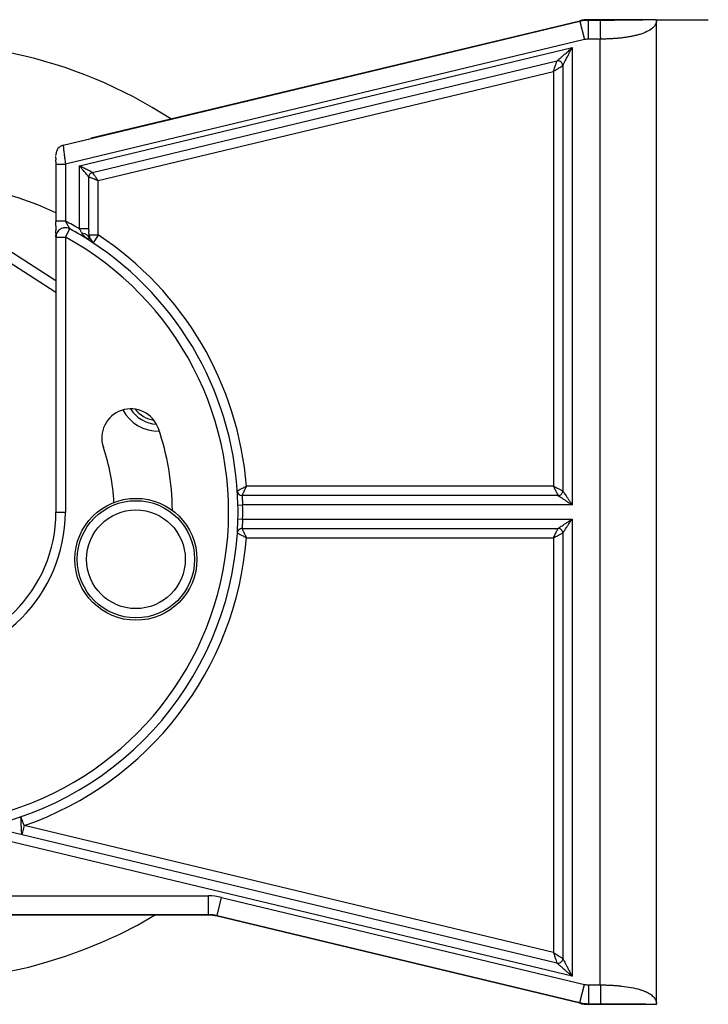
# Model space of a CAD drawing. Units: millimetres. Extents: x -1605 to 610438, y -61246 to -22408.
# Drawn here: x 2681 to 2754, y -33965 to -33860 of the extents above; entities that cross this region are included whole.
import ezdxf

# ---------------------------------------------------------------- set-up
doc = ezdxf.new("R2010")
doc.units = ezdxf.units.MM
doc.header["$LTSCALE"] = 5
doc.layers.add('SLT_opisy', color=40, linetype='Continuous')
doc.layers.add('system', color=120, linetype='Continuous', lineweight=25)

msp = doc.modelspace()

# ---------------------------------------------------------------- linework, layer by layer
at = {"layer": 'SLT_opisy'}
msp.add_line((2748.8, -33860.42), (2754.31, -33860.42), dxfattribs=at)
at = {"layer": 'system'}
for p, q in [((2740.63, -33860.6), (2685.57, -33873.82)), ((2688.56, -33873.02), (2740.62, -33860.53)), ((2740.62, -33860.53), (2740.63, -33860.6)), ((2740.63, -33860.6), (2741.1, -33862.54)), ((2748.8, -33860.42), (2741.55, -33860.42)), ((2741.55, -33860.42), (2741.55, -33860.49)), ((2742.8, -33860.49), (2741.55, -33860.49)), ((2748.8, -33965.42), (2748.8, -33860.42)), ((2742.8, -33862.49), (2741.55, -33862.49)), ((2742.8, -33963.35), (2742.8, -33862.49)), ((2741.1, -33862.54), (2685.8, -33875.82)), ((2687.3, -33876.01), (2739.8, -33863.4)), ((2739.8, -33863.4), (2739.8, -33912.17)), ((2688.68, -33876.7), (2738.18, -33864.82)), ((2738.8, -33865.31), (2738.8, -33910.67)), ((2689.3, -33877.58), (2737.8, -33865.94)), ((2737.8, -33865.94), (2737.8, -33910.17)), ((2685.57, -33873.8), (2688.56, -33873.09)), ((2685.57, -33873.8), (2685.57, -33873.82)), ((2688.56, -33873.02), (2688.56, -33873.09)), ((2684.8, -33874.78), (2684.8, -33874.79)), ((2684.8, -33874.79), (2684.8, -33874.82)), ((2684.8, -33874.89), (2684.8, -33874.82)), ((2684.8, -33875.18), (2684.8, -33875.02)), ((2684.8, -33875.18), (2684.8, -33875.37)), ((2684.8, -33875.59), (2684.8, -33875.37)), ((2684.8, -33875.59), (2684.8, -33875.82)), ((2684.8, -33875.82), (2685.8, -33875.82)), ((2684.8, -33875.82), (2684.8, -33881.91)), ((2685.8, -33875.82), (2685.8, -33881.91)), ((2687.3, -33882.73), (2687.3, -33876.01)), ((2688.3, -33882.73), (2688.3, -33877.19)), ((2689.3, -33883.38), (2689.3, -33877.58)), ((2684.8, -33888.28), (2674.53, -33881.66)), ((2673.98, -33882.5), (2684.8, -33889.47)), ((2685.8, -33883.6), (2686.28, -33882.73)), ((2688.3, -33882.73), (2687.3, -33882.73)), ((2689.3, -33883.38), (2688.3, -33883.38)), ((2689.3, -33883.38), (2688.75, -33884.21)), ((2684.8, -33883.6), (2684.8, -33912.92)), ((2684.8, -33883.6), (2685.8, -33883.6)), ((2685.8, -33883.6), (2685.8, -33912.92)), ((2688.3, -33883.65), (2688.3, -33883.65)), ((2737.8, -33910.17), (2705.09, -33910.17)), ((2738.3, -33911.17), (2704.62, -33911.17)), ((2704.19, -33912.18), (2704.69, -33912.17)), ((2739.8, -33912.17), (2704.69, -33912.17)), ((2684.8, -33912.92), (2685.8, -33912.92)), ((2704.19, -33913.66), (2704.69, -33913.67)), ((2704.69, -33913.67), (2739.8, -33913.67)), ((2739.8, -33913.67), (2739.8, -33962.43)), ((2704.62, -33914.67), (2738.3, -33914.67)), ((2705.09, -33915.67), (2737.8, -33915.67)), ((2737.8, -33915.67), (2737.8, -33959.89)), ((2738.8, -33915.17), (2738.8, -33960.53)), ((2681.41, -33946.36), (2681.17, -33947.33)), ((2737.8, -33959.89), (2681.41, -33946.36)), ((2739.8, -33962.43), (2676.33, -33947.19)), ((2738.18, -33961.02), (2679.43, -33946.91)), ((2678.3, -33953.85), (2701.04, -33953.85)), ((2701.04, -33955.85), (2701.04, -33953.85)), ((2701.98, -33955.96), (2702.44, -33954.01)), ((2702.44, -33954.01), (2741.1, -33963.29)), ((2678.3, -33955.85), (2701.04, -33955.85)), ((2701.03, -33955.92), (2678.3, -33955.92)), ((2701.04, -33955.85), (2701.03, -33955.92)), ((2701.98, -33955.96), (2701.97, -33956.03)), ((2740.62, -33965.31), (2701.97, -33956.03)), ((2701.98, -33955.96), (2740.63, -33965.24)), ((2740.63, -33965.24), (2741.1, -33963.29)), ((2741.55, -33963.35), (2742.8, -33963.35)), ((2740.62, -33965.31), (2740.63, -33965.24)), ((2741.55, -33965.35), (2742.8, -33965.35)), ((2741.55, -33965.42), (2741.55, -33965.35)), ((2748.8, -33965.42), (2741.55, -33965.42)), ((2748.8, -33965.42), (2748.8, -33965.42))]:
    msp.add_line(p, q, dxfattribs=at)
for radius in [6.5, 6.25, 5.26]:
    msp.add_circle((2693.32, -33917.96), radius, dxfattribs=at)
for centre, radius, start, end in [((2741.55, -33864.42), 4, 90, 103.5), ((2741.55, -33864.42), 3.93, 90, 103.5), ((2741.55, -33864.42), 1.93, 90, 103.5), ((2669.8, -33912.92), 50, 56.9882, 138.8942), ((2738.3, -33865.31), 0.5, 80.6917, 103.5002), ((2738.3, -33865.31), 0.5, 359.9998, 26.9), ((2688.8, -33877.19), 0.5, 173.4684, 180), ((2669.8, -33912.92), 35.25, 64.8157, 92.3265), ((2669.8, -33912.92), 34.9, 59.9007, 62.7087), ((2685.8, -33883.6), 1, 70.8798, 101.0305), ((2669.8, -33912.92), 34.4, 57.0104, 61.3727), ((2669.8, -33912.92), 35.4, 4.456, 56.5698), ((2669.8, -33912.92), 33.4, 149.3308, 61.3727), ((2669.8, -33912.92), 34.4, 1.2315, 57.0104), ((2669.8, -33912.92), 50, 150.3725, 300.6834), ((2692.78, -33905.02), 3.1, 18.9718, 198.9718), ((2695.69, -33900.05), 4.25, 207.8123, 271.6504), ((2695.69, -33900.05), 3.5, 212.1847, 267.091), ((2695.69, -33900.05), 3.1, 217.7434, 261.5323), ((2669.8, -33912.92), 27.4, 0.3677, 18.9718), ((2669.8, -33912.92), 21.2, 2.7686, 18.9718), ((2704.62, -33910.67), 0.5, 183.6969, 270), ((2738.3, -33910.67), 0.5, 342.3466, 0), ((2669.8, -33912.92), 34.4, 358.7685, 1.2315), ((2669.8, -33912.92), 34.9, 358.7685, 1.2315), ((2669.8, -33912.92), 16, 180, 360), ((2669.8, -33912.92), 15, 180, 360), ((2669.8, -33912.92), 34.4, 280.7841, 358.7685), ((2704.62, -33915.17), 0.5, 113.7082, 176.2384), ((2738.3, -33915.17), 0.5, 72.3466, 90), ((2669.8, -33912.92), 35.4, 289.1411, 355.544), ((2636.12, -33897.63), 65.77, 313.1239, 313.124), ((2636.09, -33897.61), 66.81, 312.3977, 312.3978), ((2701.04, -33959.85), 6, 76.5, 90), ((2701.03, -33959.92), 4, 76.5001, 89.9999), ((2738.3, -33960.53), 0.5, 256.4998, 283.4), ((2738.3, -33960.53), 0.5, 337.1917, 0.0002), ((2741.55, -33961.42), 1.93, 256.5, 270), ((2741.55, -33961.42), 4, 256.5, 270), ((2741.55, -33961.42), 3.93, 256.5, 269.9998)]:
    msp.add_arc(centre, radius, start, end, dxfattribs=at)
for centre, major_axis, ratio, start_param, end_param in [((2742.81, -33862.49), (-0.01, 2), 0.003385, 0.016738, 1.571501), ((2738.59, -33876.42), (0, 7.01), 0.034922, 5.272873, 5.272875), ((2685.8, -33874.78), (-1, 0), 0.999926, 4.947972, 6.283185), ((2685.8, -33874.79), (-1, 0), 0.999839, 4.947972, 6.283185), ((2738.59, -33876.42), (0, 7.01), 0.034922, 4.151903, 4.151905), ((2685.8, -33881.91), (-1, 0), 0.00001, 4.712389, 6.28318), ((2687.3, -33883.65), (1, 0), 0.471776, 0.000032, 1.295887), ((2687.3, -33883.65), (1, 0), 0.471776, 6.283178, 6.283196), ((2701.04, -33959.85), (3.97, -0.47), 0.999961, 1.452964, 1.688629), ((2742.81, -33963.35), (0, -2), 0.002468, 4.711889, 6.266238)]:
    msp.add_ellipse(centre, major_axis=major_axis, ratio=ratio, start_param=start_param, end_param=end_param, dxfattribs=at)
for points, knots in [([(2741.55, -33862.49), (2741.55, -33862.45), (2741.55, -33862.36), (2741.54, -33862.23), (2741.54, -33862.09), (2741.54, -33861.92), (2741.54, -33861.67), (2741.54, -33861.38), (2741.54, -33861.08), (2741.54, -33860.87), (2741.54, -33860.73), (2741.54, -33860.65), (2741.55, -33860.58), (2741.55, -33860.52), (2741.55, -33860.49), (2741.55, -33860.49), (2741.55, -33860.49)], [0, 0, 0, 0, 0.040849, 0.082554, 0.125118, 0.180187, 0.250174, 0.375071, 0.499965, 0.624863, 0.687383, 0.749905, 0.814052, 0.87497, 0.953449, 1, 1, 1, 1]), ([(2748.8, -33860.42), (2748.77, -33860.42), (2748.71, -33860.42), (2748.62, -33860.42), (2748.51, -33860.43), (2748.4, -33860.43), (2748.29, -33860.43), (2748.13, -33860.44), (2747.88, -33860.44), (2747.53, -33860.45), (2746.92, -33860.46), (2746.19, -33860.47), (2745.34, -33860.48), (2744.73, -33860.48), (2744.17, -33860.49), (2743.66, -33860.49), (2743.21, -33860.49), (2742.93, -33860.49), (2742.8, -33860.49)], [0, 0, 0, 0, 0.028169, 0.056222, 0.084157, 0.124652, 0.14452, 0.164142, 0.2389, 0.312789, 0.378987, 0.571637, 0.66439, 0.74798, 0.82293, 0.889698, 0.94864, 1, 1, 1, 1]), ([(2748.8, -33860.45), (2748.8, -33860.47), (2748.8, -33860.53), (2748.78, -33860.62), (2748.76, -33860.72), (2748.73, -33860.82), (2748.68, -33860.91), (2748.63, -33861), (2748.57, -33861.09), (2748.5, -33861.18), (2748.42, -33861.26), (2748.21, -33861.44), (2747.8, -33861.7), (2747.19, -33861.93), (2746.67, -33862.08), (2746.3, -33862.16), (2745.92, -33862.24), (2745.51, -33862.3), (2745.08, -33862.36), (2744.65, -33862.41), (2744.2, -33862.44), (2743.74, -33862.47), (2743.27, -33862.48), (2742.96, -33862.49), (2742.8, -33862.49)], [0.0072642, 0.0072642, 0.0072642, 0.0072642, 0.0265371, 0.0530561, 0.0795597, 0.1060508, 0.1325321, 0.1590064, 0.1854766, 0.2119454, 0.2384157, 0.2648902, 0.391517, 0.516548, 0.5651727, 0.6136784, 0.6620865, 0.710418, 0.7586945, 0.8069371, 0.8551676, 0.9034072, 0.9516776, 1, 1, 1, 1]), ([(2738.18, -33864.82), (2738.18, -33864.82), (2738.19, -33864.82), (2738.19, -33864.81), (2738.21, -33864.8), (2738.23, -33864.78), (2738.26, -33864.75), (2738.32, -33864.7), (2738.43, -33864.6), (2738.62, -33864.43), (2738.87, -33864.22), (2739.1, -33864.02), (2739.31, -33863.83), (2739.47, -33863.7), (2739.63, -33863.55), (2739.74, -33863.46), (2739.8, -33863.4)], [0, 0, 0, 0, 0.023726, 0.047858, 0.072695, 0.098512, 0.125555, 0.154036, 0.250572, 0.367849, 0.497811, 0.655853, 0.738435, 0.834526, 0.90402, 1, 1, 1, 1]), ([(2738.8, -33865.31), (2738.8, -33865.31), (2738.8, -33865.3), (2738.83, -33865.26), (2738.86, -33865.19), (2738.92, -33865.08), (2738.99, -33864.95), (2739.07, -33864.8), (2739.16, -33864.61), (2739.27, -33864.41), (2739.4, -33864.17), (2739.53, -33863.92), (2739.67, -33863.66), (2739.76, -33863.48), (2739.8, -33863.4)], [0, 0, 0, 0, 0.04663, 0.102229, 0.162512, 0.228012, 0.30051, 0.380662, 0.467428, 0.561367, 0.664574, 0.77863, 0.897381, 1, 1, 1, 1]), ([(2737.8, -33865.94), (2737.81, -33865.9), (2737.84, -33865.84), (2737.87, -33865.74), (2737.9, -33865.64), (2737.93, -33865.56), (2737.97, -33865.43), (2738.03, -33865.27), (2738.09, -33865.11), (2738.13, -33864.98), (2738.16, -33864.89), (2738.18, -33864.83), (2738.18, -33864.82), (2738.18, -33864.82)], [0, 0, 0, 0, 0.0638598, 0.1251114, 0.1837595, 0.2398098, 0.2932685, 0.4334256, 0.5579757, 0.6786634, 0.7900528, 0.8967269, 0.997433, 0.997433, 0.997433, 0.997433]), ([(2737.8, -33865.94), (2737.92, -33865.86), (2738.04, -33865.79), (2738.26, -33865.65), (2738.37, -33865.58), (2738.57, -33865.45), (2738.65, -33865.4), (2738.77, -33865.33), (2738.8, -33865.31), (2738.8, -33865.31)], [0, 0, 0, 0, 0.25, 0.25, 0.5, 0.5, 0.75, 0.75, 0.9995749, 0.9995749, 0.9995749, 0.9995749]), ([(2738.75, -33865.08), (2738.72, -33865.03), (2738.69, -33864.99), (2738.61, -33864.91), (2738.57, -33864.88), (2738.48, -33864.83), (2738.43, -33864.82), (2738.38, -33864.81)], [0, 0, 0, 0, 0.01617962, 0.01617962, 0.03210268, 0.03210268, 0.04674951, 0.04674951, 0.04674951, 0.04674951]), ([(2685.57, -33873.82), (2685.57, -33873.82), (2685.57, -33873.82), (2685.57, -33873.84), (2685.57, -33873.86), (2685.58, -33873.89), (2685.58, -33873.93), (2685.59, -33874.01), (2685.61, -33874.15), (2685.63, -33874.4), (2685.67, -33874.7), (2685.7, -33874.99), (2685.74, -33875.27), (2685.77, -33875.52), (2685.79, -33875.71), (2685.8, -33875.82)], [0, 0, 0, 0, 0.040967, 0.08211, 0.123432, 0.164934, 0.20662, 0.248491, 0.370261, 0.497767, 0.616729, 0.748296, 0.815575, 0.899481, 1, 1, 1, 1]), ([(2688.68, -33876.7), (2688.68, -33876.7), (2688.63, -33876.67), (2688.45, -33876.58), (2688.33, -33876.52), (2688.06, -33876.39), (2687.91, -33876.32), (2687.61, -33876.16), (2687.46, -33876.09), (2687.3, -33876.01)], [0.0003238, 0.0003238, 0.0003238, 0.0003238, 0.25, 0.25, 0.5, 0.5, 0.75, 0.75, 1, 1, 1, 1]), ([(2688.3, -33877.19), (2688.3, -33877.19), (2688.3, -33877.19), (2688.29, -33877.18), (2688.28, -33877.16), (2688.26, -33877.14), (2688.22, -33877.1), (2688.15, -33877.01), (2688.04, -33876.88), (2687.89, -33876.7), (2687.75, -33876.54), (2687.62, -33876.39), (2687.52, -33876.27), (2687.42, -33876.14), (2687.34, -33876.06), (2687.3, -33876.01)], [0, 0, 0, 0, 0.0353462, 0.0711541, 0.1076727, 0.1451369, 0.183764, 0.2879079, 0.4056496, 0.5299258, 0.675523, 0.7480659, 0.8306198, 0.9046055, 0.9999997, 0.9999997, 0.9999997, 0.9999997]), ([(2688.68, -33876.7), (2688.63, -33876.72), (2688.58, -33876.74), (2688.49, -33876.79), (2688.45, -33876.83), (2688.38, -33876.91), (2688.35, -33876.96), (2688.32, -33877.05), (2688.31, -33877.09), (2688.3, -33877.13)], [0.00000121, 0.00000121, 0.00000121, 0.00000121, 0.01615687, 0.01615687, 0.03207902, 0.03207902, 0.04800982, 0.04800982, 0.06081772, 0.06081772, 0.06081772, 0.06081772]), ([(2689.3, -33877.58), (2689.27, -33877.57), (2689.22, -33877.55), (2689.13, -33877.52), (2689.05, -33877.49), (2688.98, -33877.46), (2688.86, -33877.41), (2688.73, -33877.36), (2688.57, -33877.3), (2688.45, -33877.25), (2688.37, -33877.21), (2688.31, -33877.19), (2688.3, -33877.19), (2688.3, -33877.19)], [0, 0, 0, 0, 0.0564442, 0.1114009, 0.1648724, 0.216861, 0.2673693, 0.4032043, 0.5249115, 0.6502676, 0.7682128, 0.8846762, 0.9990726, 0.9990726, 0.9990726, 0.9990726]), ([(2688.68, -33876.7), (2688.63, -33876.72), (2688.58, -33876.74), (2688.53, -33876.77), (2688.52, -33876.77), (2688.52, -33876.78)], [0.0000012, 0.0000012, 0.0000012, 0.0000012, 0.01615686, 0.01615686, 0.01843725, 0.01843725, 0.01843725, 0.01843725]), ([(2689.3, -33877.58), (2689.22, -33877.47), (2689.15, -33877.36), (2689, -33877.16), (2688.93, -33877.06), (2688.82, -33876.89), (2688.77, -33876.82), (2688.7, -33876.73), (2688.68, -33876.7), (2688.68, -33876.7)], [0, 0, 0, 0, 0.25, 0.25, 0.5, 0.5, 0.75, 0.75, 0.999696, 0.999696, 0.999696, 0.999696]), ([(2684.8, -33882.39), (2684.8, -33882.41), (2684.8, -33882.49), (2684.8, -33882.67), (2684.8, -33882.82), (2684.8, -33882.91)], [0.1966231, 0.1966231, 0.1966231, 0.1966231, 0.2213682, 0.2893647, 0.4233453, 0.4233453, 0.4233453, 0.4233453]), ([(2685.8, -33881.91), (2685.82, -33881.94), (2685.85, -33881.99), (2685.92, -33882.11), (2686, -33882.24), (2686.08, -33882.39), (2686.15, -33882.51), (2686.21, -33882.61), (2686.25, -33882.68), (2686.28, -33882.72), (2686.28, -33882.73), (2686.28, -33882.73)], [0, 0, 0, 0, 0.086496, 0.173061, 0.339034, 0.500372, 0.630959, 0.748016, 0.845584, 0.926064, 1, 1, 1, 1]), ([(2684.8, -33883.21), (2684.8, -33883.27), (2684.8, -33883.35), (2684.8, -33883.41), (2684.8, -33883.42)], [0.5752535, 0.5752535, 0.5752535, 0.5752535, 0.6858509, 0.7205043, 0.7205043, 0.7205043, 0.7205043]), ([(2684.86, -33883.26), (2684.85, -33883.29), (2684.82, -33883.4), (2684.8, -33883.52), (2684.8, -33883.6), (2684.8, -33883.6)], [0.8302398, 0.8302398, 0.8302398, 0.8302398, 0.8750208, 0.999904, 1, 1, 1, 1]), ([(2685.61, -33882.62), (2685.58, -33882.63), (2685.47, -33882.65), (2685.28, -33882.73), (2685.08, -33882.9), (2684.94, -33883.08), (2684.88, -33883.21), (2684.86, -33883.26)], [0.3346612, 0.3346612, 0.3346612, 0.3346612, 0.3753467, 0.5002752, 0.6252044, 0.7501347, 0.8302398, 0.8302398, 0.8302398, 0.8302398]), ([(2686.28, -33882.73), (2686.26, -33882.71), (2686.21, -33882.69), (2686.16, -33882.67), (2686.13, -33882.66), (2686.13, -33882.66)], [0.00000001, 0.00000001, 0.00000001, 0.00000001, 0.03817245, 0.07991579, 0.08029056, 0.08029056, 0.08029056, 0.08029056]), ([(2687.57, -33883.19), (2687.55, -33883.16), (2687.51, -33883.09), (2687.44, -33882.97), (2687.38, -33882.86), (2687.33, -33882.78), (2687.31, -33882.74), (2687.3, -33882.73)], [0.0000001, 0.0000001, 0.0000001, 0.0000001, 0.2220448, 0.4846108, 0.7384146, 0.9129008, 1, 1, 1, 1]), ([(2688.3, -33882.88), (2688.3, -33882.88), (2688.3, -33882.83), (2688.3, -33882.78), (2688.3, -33882.73)], [0.8359024, 0.8359024, 0.8359024, 0.8359024, 0.8407547, 1, 1, 1, 1]), ([(2688.3, -33883.22), (2688.3, -33883.2), (2688.3, -33883.14), (2688.3, -33883.07), (2688.3, -33883.01), (2688.3, -33883.01)], [0.4815123, 0.4815123, 0.4815123, 0.4815123, 0.5389335, 0.6871108, 0.7052379, 0.7052379, 0.7052379, 0.7052379]), ([(2688.75, -33884.21), (2688.75, -33884.21), (2688.74, -33884.21), (2688.73, -33884.2), (2688.73, -33884.18), (2688.69, -33884.11), (2688.65, -33884.02), (2688.61, -33883.95), (2688.57, -33883.89), (2688.54, -33883.85), (2688.5, -33883.8), (2688.46, -33883.75), (2688.42, -33883.67), (2688.41, -33883.61), (2688.39, -33883.57), (2688.38, -33883.53), (2688.37, -33883.5), (2688.35, -33883.47), (2688.33, -33883.44), (2688.32, -33883.42), (2688.31, -33883.4), (2688.3, -33883.38), (2688.3, -33883.38), (2688.3, -33883.38)], [0, 0, 0, 0, 0.0297574, 0.0636998, 0.1252107, 0.2472857, 0.3233416, 0.3785621, 0.4375008, 0.4626613, 0.4981344, 0.5613897, 0.6244096, 0.6693072, 0.6863884, 0.7145665, 0.74489, 0.7699882, 0.8084696, 0.8746312, 0.9060405, 0.9375588, 0.9586868, 0.9586868, 0.9586868, 0.9586868]), ([(2684.8, -33883.54), (2684.8, -33883.55), (2684.8, -33883.57), (2684.8, -33883.6), (2684.8, -33883.6), (2684.8, -33883.6)], [0.8342771, 0.8342771, 0.8342771, 0.8342771, 0.8653177, 0.9339318, 1, 1, 1, 1]), ([(2688.38, -33883.91), (2688.37, -33883.91), (2688.36, -33883.89), (2688.34, -33883.85), (2688.32, -33883.79), (2688.31, -33883.76), (2688.31, -33883.75)], [0.4105135, 0.4105135, 0.4105135, 0.4105135, 0.4285714, 0.5714286, 0.7142857, 0.7898851, 0.7898851, 0.7898851, 0.7898851]), ([(2688.48, -33884.03), (2688.48, -33884.03), (2688.45, -33884.01), (2688.42, -33883.98), (2688.4, -33883.95), (2688.4, -33883.95)], [0.0962413, 0.0962413, 0.0962413, 0.0962413, 0.1428571, 0.2857143, 0.321575, 0.321575, 0.321575, 0.321575]), ([(2705.09, -33910.17), (2704.97, -33910.23), (2704.85, -33910.3), (2704.63, -33910.42), (2704.52, -33910.48), (2704.34, -33910.58), (2704.26, -33910.63), (2704.15, -33910.68), (2704.12, -33910.7), (2704.12, -33910.7)], [0, 0, 0, 0, 0.25, 0.25, 0.5, 0.5, 0.75, 0.75, 0.9996187, 0.9996187, 0.9996187, 0.9996187]), ([(2705.09, -33910.17), (2705.08, -33910.2), (2705.05, -33910.25), (2705.01, -33910.34), (2704.97, -33910.42), (2704.94, -33910.49), (2704.88, -33910.61), (2704.82, -33910.75), (2704.75, -33910.9), (2704.69, -33911.02), (2704.65, -33911.1), (2704.63, -33911.16), (2704.62, -33911.17), (2704.62, -33911.17)], [0, 0, 0, 0, 0.0583767, 0.114921, 0.1696354, 0.2225229, 0.2735868, 0.4111801, 0.5336824, 0.6580744, 0.7743696, 0.8880521, 0.9985431, 0.9985431, 0.9985431, 0.9985431]), ([(2737.8, -33910.17), (2737.86, -33910.29), (2737.92, -33910.41), (2738.04, -33910.64), (2738.09, -33910.75), (2738.19, -33910.94), (2738.23, -33911.02), (2738.29, -33911.14), (2738.3, -33911.17), (2738.3, -33911.17)], [0, 0, 0, 0, 0.25, 0.25, 0.5, 0.5, 0.75, 0.75, 0.9996447, 0.9996447, 0.9996447, 0.9996447]), ([(2737.8, -33910.17), (2737.83, -33910.18), (2737.89, -33910.21), (2737.97, -33910.25), (2738.05, -33910.29), (2738.13, -33910.33), (2738.24, -33910.39), (2738.38, -33910.46), (2738.53, -33910.53), (2738.65, -33910.59), (2738.74, -33910.64), (2738.79, -33910.66), (2738.8, -33910.67), (2738.8, -33910.67)], [0, 0, 0, 0, 0.0593603, 0.1168067, 0.1723425, 0.2259715, 0.2776978, 0.4155839, 0.5386002, 0.662041, 0.7773589, 0.8896217, 0.9985111, 0.9985111, 0.9985111, 0.9985111]), ([(2738.8, -33910.67), (2738.8, -33910.67), (2738.8, -33910.67), (2738.81, -33910.68), (2738.83, -33910.71), (2738.85, -33910.74), (2738.89, -33910.8), (2738.97, -33910.92), (2739.09, -33911.1), (2739.24, -33911.33), (2739.39, -33911.55), (2739.51, -33911.74), (2739.61, -33911.87), (2739.7, -33912.02), (2739.76, -33912.11), (2739.8, -33912.17)], [0, 0, 0, 0, 0.0341256, 0.068884, 0.1047024, 0.1419719, 0.1810399, 0.2858909, 0.4091591, 0.5377267, 0.6906954, 0.7650899, 0.8499726, 0.9132512, 1, 1, 1, 1]), ([(2704.62, -33911.17), (2704.62, -33911.17), (2704.62, -33911.17), (2704.62, -33911.18), (2704.63, -33911.21), (2704.63, -33911.25), (2704.64, -33911.34), (2704.65, -33911.49), (2704.66, -33911.68), (2704.67, -33911.85), (2704.68, -33912), (2704.69, -33912.11), (2704.69, -33912.17)], [0, 0, 0, 0, 0.0610447, 0.1233942, 0.1870534, 0.2520272, 0.3762394, 0.5301717, 0.7036176, 0.7898543, 0.8988152, 0.9999999, 0.9999999, 0.9999999, 0.9999999]), ([(2738.3, -33911.17), (2738.35, -33911.17), (2738.41, -33911.16), (2738.51, -33911.12), (2738.56, -33911.1), (2738.64, -33911.04), (2738.68, -33911), (2738.74, -33910.91), (2738.76, -33910.87), (2738.78, -33910.82)], [0, 0, 0, 0, 0.01614702, 0.01614702, 0.03207094, 0.03207094, 0.04800286, 0.04800286, 0.06287184, 0.06287184, 0.06287184, 0.06287184]), ([(2738.3, -33911.17), (2738.3, -33911.17), (2738.3, -33911.17), (2738.33, -33911.19), (2738.44, -33911.26), (2738.63, -33911.38), (2738.87, -33911.54), (2739.16, -33911.74), (2739.47, -33911.95), (2739.69, -33912.1), (2739.8, -33912.17)], [0.0000369, 0.0000369, 0.0000369, 0.0000369, 0.0015552, 0.107635, 0.2242939, 0.3550953, 0.4993624, 0.658374, 0.8341072, 1, 1, 1, 1]), ([(2704.69, -33913.67), (2704.69, -33913.7), (2704.68, -33913.77), (2704.68, -33913.88), (2704.67, -33914), (2704.66, -33914.16), (2704.65, -33914.34), (2704.64, -33914.49), (2704.63, -33914.59), (2704.62, -33914.66), (2704.62, -33914.66), (2704.62, -33914.67)], [0, 0, 0, 0, 0.065831, 0.135002, 0.207515, 0.296206, 0.463946, 0.619154, 0.743441, 0.87448, 1, 1, 1, 1]), ([(2738.3, -33914.67), (2738.3, -33914.67), (2738.3, -33914.67), (2738.32, -33914.66), (2738.34, -33914.64), (2738.37, -33914.62), (2738.43, -33914.58), (2738.55, -33914.5), (2738.74, -33914.38), (2738.97, -33914.22), (2739.18, -33914.08), (2739.37, -33913.95), (2739.51, -33913.86), (2739.65, -33913.77), (2739.75, -33913.7), (2739.8, -33913.67)], [0, 0, 0, 0, 0.0341256, 0.068884, 0.1047024, 0.1419719, 0.1810399, 0.2858909, 0.4091591, 0.5377267, 0.6906954, 0.7650899, 0.8499726, 0.9132512, 1, 1, 1, 1]), ([(2738.8, -33915.17), (2738.8, -33915.17), (2738.8, -33915.17), (2738.82, -33915.14), (2738.9, -33915.02), (2739.02, -33914.84), (2739.18, -33914.6), (2739.37, -33914.31), (2739.58, -33913.99), (2739.73, -33913.77), (2739.8, -33913.67)], [0.0000369, 0.0000369, 0.0000369, 0.0000369, 0.0015552, 0.107635, 0.2242939, 0.3550953, 0.4993624, 0.658374, 0.8341072, 1, 1, 1, 1]), ([(2704.62, -33914.67), (2704.57, -33914.67), (2704.51, -33914.68), (2704.45, -33914.7), (2704.44, -33914.7), (2704.42, -33914.71)], [0, 0, 0, 0, 0.01614722, 0.01614722, 0.02061685, 0.02061685, 0.02061685, 0.02061685]), ([(2704.62, -33914.67), (2704.62, -33914.67), (2704.62, -33914.67), (2704.63, -33914.68), (2704.64, -33914.7), (2704.66, -33914.74), (2704.69, -33914.82), (2704.75, -33914.94), (2704.82, -33915.09), (2704.9, -33915.26), (2704.99, -33915.46), (2705.06, -33915.6), (2705.09, -33915.67)], [0.0014586, 0.0014586, 0.0014586, 0.0014586, 0.0558727, 0.1120857, 0.1687395, 0.2259324, 0.342207, 0.4666319, 0.5891114, 0.7267408, 0.8579404, 1, 1, 1, 1]), ([(2737.8, -33915.67), (2737.82, -33915.64), (2737.84, -33915.58), (2737.89, -33915.5), (2737.93, -33915.41), (2737.97, -33915.34), (2738.02, -33915.22), (2738.09, -33915.08), (2738.17, -33914.93), (2738.23, -33914.82), (2738.27, -33914.73), (2738.3, -33914.68), (2738.3, -33914.67), (2738.3, -33914.67)], [0, 0, 0, 0, 0.0593603, 0.1168067, 0.1723425, 0.2259715, 0.2776978, 0.4155839, 0.5386002, 0.662041, 0.7773589, 0.8896217, 0.9985111, 0.9985111, 0.9985111, 0.9985111]), ([(2738.8, -33915.17), (2738.8, -33915.11), (2738.79, -33915.06), (2738.76, -33914.96), (2738.73, -33914.91), (2738.67, -33914.82), (2738.63, -33914.79), (2738.54, -33914.73), (2738.5, -33914.71), (2738.45, -33914.69)], [0, 0, 0, 0, 0.01614702, 0.01614702, 0.03207094, 0.03207094, 0.04800286, 0.04800286, 0.06287184, 0.06287184, 0.06287184, 0.06287184]), ([(2704.12, -33915.13), (2704.12, -33915.13), (2704.15, -33915.15), (2704.26, -33915.21), (2704.34, -33915.25), (2704.52, -33915.35), (2704.63, -33915.41), (2704.85, -33915.53), (2704.97, -33915.6), (2705.09, -33915.67)], [0.0003825, 0.0003825, 0.0003825, 0.0003825, 0.25, 0.25, 0.5, 0.5, 0.75, 0.75, 1, 1, 1, 1]), ([(2737.8, -33915.67), (2737.92, -33915.61), (2738.05, -33915.54), (2738.28, -33915.43), (2738.39, -33915.37), (2738.58, -33915.28), (2738.66, -33915.24), (2738.77, -33915.18), (2738.8, -33915.17), (2738.8, -33915.17)], [0, 0, 0, 0, 0.25, 0.25, 0.5, 0.5, 0.75, 0.75, 0.9996447, 0.9996447, 0.9996447, 0.9996447]), ([(2681.17, -33947.33), (2681.17, -33947.33), (2681.17, -33947.32), (2681.17, -33947.31), (2681.17, -33947.28), (2681.16, -33947.25), (2681.16, -33947.2), (2681.15, -33947.15), (2681.15, -33947.08), (2681.14, -33947.01), (2681.14, -33946.93), (2681.13, -33946.85), (2681.13, -33946.76), (2681.12, -33946.67), (2681.12, -33946.57), (2681.11, -33946.47), (2681.11, -33946.37), (2681.1, -33946.26), (2681.1, -33946.12), (2681.09, -33945.89), (2681.08, -33945.68), (2681.07, -33945.55), (2681.07, -33945.5), (2681.08, -33945.47), (2681.08, -33945.44), (2681.08, -33945.43), (2681.08, -33945.43)], [0, 0, 0, 0, 0.0334159, 0.0667807, 0.1001154, 0.1334482, 0.1668062, 0.2001841, 0.2335651, 0.2669368, 0.3003031, 0.3336676, 0.3670295, 0.4003942, 0.4337661, 0.4671368, 0.5004972, 0.5362368, 0.5719811, 0.6433609, 0.7852301, 0.8281054, 0.8602838, 0.8924421, 0.9165877, 0.9363679, 0.9363679, 0.9363679, 0.9363679]), ([(2681.41, -33946.36), (2681.41, -33946.36), (2681.38, -33946.29), (2681.34, -33946.16), (2681.27, -33945.98), (2681.22, -33945.82), (2681.16, -33945.65), (2681.12, -33945.53), (2681.09, -33945.46), (2681.08, -33945.43), (2681.08, -33945.42), (2681.08, -33945.41), (2681.08, -33945.41)], [0, 0, 0, 0, 0.00099, 0.13323, 0.264449, 0.383219, 0.493421, 0.727416, 0.787759, 0.859107, 0.926624, 1, 1, 1, 1]), ([(2737.8, -33959.89), (2737.85, -33960.03), (2737.89, -33960.16), (2737.98, -33960.41), (2738.02, -33960.54), (2738.09, -33960.75), (2738.13, -33960.85), (2738.17, -33960.98), (2738.18, -33961.02), (2738.18, -33961.02)], [0, 0, 0, 0, 0.25, 0.25, 0.5, 0.5, 0.75, 0.75, 0.9995749, 0.9995749, 0.9995749, 0.9995749]), ([(2737.8, -33959.89), (2737.83, -33959.91), (2737.89, -33959.95), (2737.98, -33960.01), (2738.06, -33960.06), (2738.14, -33960.11), (2738.26, -33960.18), (2738.39, -33960.27), (2738.54, -33960.37), (2738.66, -33960.44), (2738.74, -33960.49), (2738.79, -33960.52), (2738.8, -33960.53), (2738.8, -33960.53)], [0, 0, 0, 0, 0.0638598, 0.1251114, 0.1837595, 0.2398098, 0.2932685, 0.4334256, 0.5579757, 0.6786634, 0.7900528, 0.8967269, 0.997433, 0.997433, 0.997433, 0.997433]), ([(2738.18, -33961.02), (2738.18, -33961.02), (2738.19, -33961.02), (2738.22, -33961.05), (2738.29, -33961.1), (2738.37, -33961.18), (2738.48, -33961.28), (2738.62, -33961.39), (2738.77, -33961.53), (2738.95, -33961.68), (2739.15, -33961.86), (2739.36, -33962.05), (2739.59, -33962.24), (2739.73, -33962.37), (2739.8, -33962.43)], [0, 0, 0, 0, 0.04663, 0.102229, 0.162512, 0.228012, 0.30051, 0.380662, 0.467428, 0.561367, 0.664574, 0.77863, 0.897381, 1, 1, 1, 1]), ([(2738.42, -33961.02), (2738.47, -33961), (2738.52, -33960.98), (2738.61, -33960.92), (2738.65, -33960.89), (2738.72, -33960.81), (2738.74, -33960.77), (2738.76, -33960.72)], [0, 0, 0, 0, 0.01617962, 0.01617962, 0.03210268, 0.03210268, 0.04674952, 0.04674952, 0.04674952, 0.04674952]), ([(2738.8, -33960.53), (2738.8, -33960.53), (2738.8, -33960.53), (2738.81, -33960.54), (2738.82, -33960.56), (2738.83, -33960.58), (2738.85, -33960.62), (2738.88, -33960.69), (2738.95, -33960.82), (2739.07, -33961.05), (2739.22, -33961.33), (2739.36, -33961.6), (2739.5, -33961.85), (2739.59, -33962.04), (2739.7, -33962.23), (2739.76, -33962.36), (2739.8, -33962.43)], [0, 0, 0, 0, 0.023726, 0.047858, 0.072695, 0.098512, 0.125555, 0.154036, 0.250572, 0.367849, 0.497811, 0.655853, 0.738435, 0.834526, 0.90402, 1, 1, 1, 1]), ([(2741.55, -33963.35), (2741.55, -33963.39), (2741.55, -33963.48), (2741.54, -33963.61), (2741.54, -33963.75), (2741.54, -33963.92), (2741.54, -33964.16), (2741.55, -33964.45), (2741.55, -33964.78), (2741.55, -33965.03), (2741.55, -33965.21), (2741.55, -33965.31), (2741.55, -33965.34), (2741.55, -33965.35), (2741.55, -33965.35)], [0, 0, 0, 0, 0.044121, 0.085842, 0.125164, 0.182712, 0.250272, 0.37524, 0.500204, 0.654309, 0.750055, 0.875006, 0.999954, 1, 1, 1, 1]), ([(2742.8, -33963.35), (2742.88, -33963.35), (2743.02, -33963.35), (2743.25, -33963.35), (2743.47, -33963.36), (2743.69, -33963.37), (2743.91, -33963.38), (2744.21, -33963.39), (2744.6, -33963.42), (2745.28, -33963.49), (2746.13, -33963.62), (2746.86, -33963.79), (2747.34, -33963.95), (2747.64, -33964.07), (2747.91, -33964.2), (2748.14, -33964.34), (2748.34, -33964.5), (2748.51, -33964.66), (2748.64, -33964.83), (2748.73, -33965.02), (2748.79, -33965.2), (2748.8, -33965.32), (2748.8, -33965.37)], [0.0000001, 0.0000001, 0.0000001, 0.0000001, 0.0231461, 0.0461622, 0.0690508, 0.0918139, 0.1144539, 0.1369731, 0.1882855, 0.2397956, 0.3610525, 0.4829496, 0.5335001, 0.5842465, 0.6352121, 0.6864199, 0.7378928, 0.7896529, 0.8417223, 0.8941226, 0.9468749, 0.9881971, 0.9881971, 0.9881971, 0.9881971]), ([(2742.8, -33965.35), (2742.88, -33965.35), (2743.05, -33965.35), (2743.3, -33965.35), (2743.54, -33965.35), (2743.79, -33965.35), (2744.03, -33965.35), (2744.28, -33965.35), (2744.52, -33965.35), (2744.77, -33965.35), (2745.01, -33965.35), (2745.25, -33965.35), (2745.48, -33965.36), (2745.72, -33965.36), (2746.16, -33965.36), (2746.78, -33965.37), (2747.43, -33965.38), (2747.89, -33965.39), (2748.19, -33965.4), (2748.43, -33965.4), (2748.63, -33965.41), (2748.74, -33965.41), (2748.8, -33965.42)], [0, 0, 0, 0, 0.0322586, 0.0645423, 0.0968817, 0.1293016, 0.1618267, 0.1944799, 0.2272817, 0.2602504, 0.2934019, 0.3267496, 0.3603045, 0.3940751, 0.4280679, 0.5558843, 0.6868277, 0.7668002, 0.8354631, 0.8899148, 0.9447666, 0.9986295, 0.9986295, 0.9986295, 0.9986295])]:
    msp.add_open_spline(points, degree=3, knots=knots, dxfattribs=at)
for points in [[(2748.8, -33860.42), (2748.8, -33860.43), (2748.8, -33860.44), (2748.8, -33860.45)], [(2738.18, -33864.82), (2738.18, -33864.82), (2738.18, -33864.82), (2738.18, -33864.82)], [(2738.8, -33865.31), (2738.8, -33865.31), (2738.8, -33865.31), (2738.8, -33865.31)], [(2688.3, -33877.19), (2688.3, -33877.19), (2688.3, -33877.19), (2688.3, -33877.19)], [(2688.68, -33876.7), (2688.68, -33876.7), (2688.68, -33876.7), (2688.68, -33876.7)], [(2688.68, -33876.7), (2688.68, -33876.7), (2688.68, -33876.7), (2688.68, -33876.7)], [(2684.8, -33881.91), (2684.8, -33881.93), (2684.8, -33881.96), (2684.8, -33881.98)], [(2684.8, -33882.39), (2684.8, -33882.26), (2684.8, -33882.12), (2684.8, -33881.98)], [(2684.8, -33883.21), (2684.8, -33883.12), (2684.8, -33883.02), (2684.8, -33882.91)], [(2684.8, -33883.54), (2684.8, -33883.51), (2684.8, -33883.47), (2684.8, -33883.42)], [(2688.53, -33884.07), (2688.45, -33884.02), (2688.32, -33883.92), (2688.14, -33883.79), (2687.98, -33883.66), (2687.85, -33883.54), (2687.74, -33883.42), (2687.64, -33883.3), (2687.59, -33883.23), (2687.57, -33883.19)], [(2688.3, -33882.88), (2688.3, -33882.93), (2688.3, -33882.97), (2688.3, -33883.01)], [(2688.3, -33883.22), (2688.3, -33883.33), (2688.3, -33883.44), (2688.3, -33883.55)], [(2684.8, -33883.57), (2684.8, -33883.55), (2684.8, -33883.53), (2684.8, -33883.5)], [(2688.3, -33883.65), (2688.3, -33883.61), (2688.3, -33883.58), (2688.3, -33883.55)], [(2688.3, -33883.65), (2688.3, -33883.69), (2688.3, -33883.72), (2688.31, -33883.75)], [(2688.38, -33883.91), (2688.38, -33883.93), (2688.39, -33883.94), (2688.4, -33883.95)], [(2688.48, -33884.03), (2688.5, -33884.04), (2688.51, -33884.05), (2688.52, -33884.06)], [(2688.53, -33884.07), (2688.53, -33884.07), (2688.52, -33884.06), (2688.52, -33884.06)], [(2704.12, -33910.7), (2704.12, -33910.7), (2704.12, -33910.7), (2704.12, -33910.7)], [(2738.8, -33910.67), (2738.8, -33910.67), (2738.8, -33910.67), (2738.8, -33910.67)], [(2704.62, -33911.17), (2704.62, -33911.17), (2704.62, -33911.17), (2704.62, -33911.17)], [(2738.3, -33911.17), (2738.3, -33911.17), (2738.3, -33911.17), (2738.3, -33911.17)], [(2738.3, -33911.17), (2738.3, -33911.17), (2738.3, -33911.17), (2738.3, -33911.17)], [(2704.62, -33914.67), (2704.62, -33914.67), (2704.62, -33914.67), (2704.62, -33914.67)], [(2738.3, -33914.67), (2738.3, -33914.67), (2738.3, -33914.67), (2738.3, -33914.67)], [(2704.12, -33915.13), (2704.12, -33915.13), (2704.12, -33915.13), (2704.12, -33915.13)], [(2738.8, -33915.17), (2738.8, -33915.17), (2738.8, -33915.17), (2738.8, -33915.17)], [(2738.8, -33915.17), (2738.8, -33915.17), (2738.8, -33915.17), (2738.8, -33915.17)], [(2738.18, -33961.02), (2738.18, -33961.02), (2738.18, -33961.02), (2738.18, -33961.02)], [(2738.8, -33960.53), (2738.8, -33960.53), (2738.8, -33960.53), (2738.8, -33960.53)], [(2748.8, -33965.42), (2748.8, -33965.42), (2748.8, -33965.42), (2748.8, -33965.42)]]:
    msp.add_open_spline(points, degree=3, dxfattribs=at)

doc.saveas('drawing.dxf')
